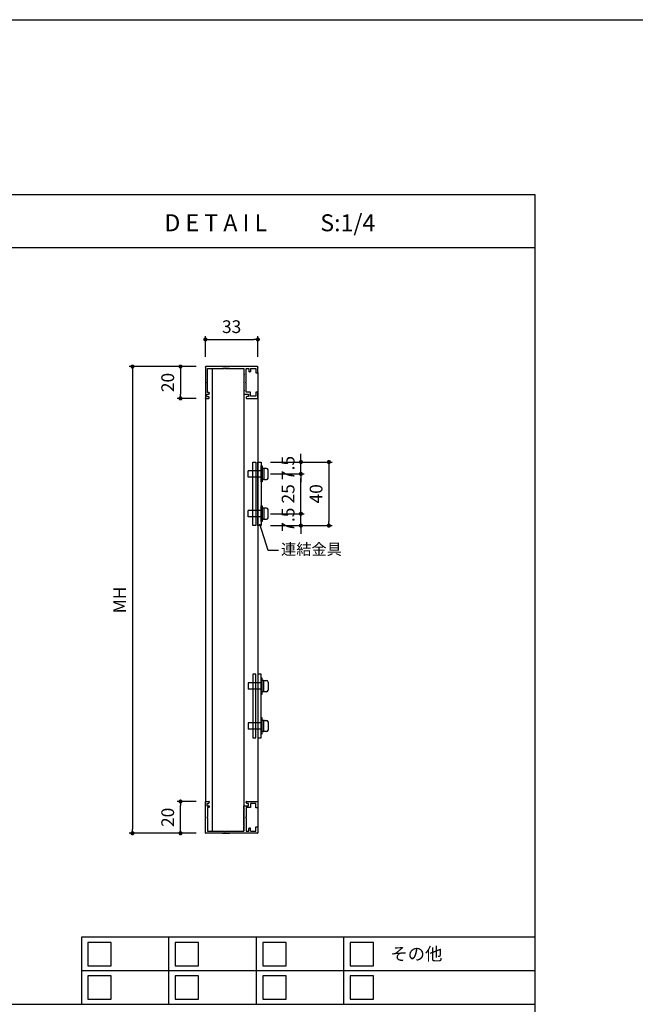
# Model space of a CAD drawing. Units: millimetres. Extents: x 0 to 14000, y 0 to 1188.
# Drawn here: x 11716 to 12103, y 569 to 1188 of the extents above; entities that cross this region are included whole.
import ezdxf
from ezdxf.enums import TextEntityAlignment as Align

# ---------------------------------------------------------------- set-up
doc = ezdxf.new("R2010")
doc.units = ezdxf.units.MM
doc.header["$PDMODE"] = 34
doc.header["$PDSIZE"] = -3
doc.layers.get('0').update_dxf_attribs({"linetype": 'CONTINUOUS'})
doc.layers.get('Defpoints').update_dxf_attribs({"linetype": 'CONTINUOUS'})
doc.layers.add('5C', color=7, linetype='CONTINUOUS')
doc.layers.add('細線', color=8, linetype='CONTINUOUS')
doc.styles.add('ｺﾞｼｯｸ', font='txt')
doc.dimstyles.new('1：3 size8', dxfattribs={"dimtxt": 8, "dimasz": 2.6, "dimexe": 2, "dimexo": 6, "dimgap": 3, "dimtad": 3, "dimdsep": 46, "dimtxsty": 'ｺﾞｼｯｸ', "dimblk": 'DOT', "dimcen": 0, "dimclrd": 143, "dimclre": 143, "dimclrt": 7, "dimadec": 1, "dimazin": 2, "dimtp": 0.1, "dimtm": 0.1, "dimtfac": 0.71, "dimtmove": 0, "dimatfit": 3, "dimldrblk": 'OPEN30', "dimfxl": 1, "dimlwd": -1, "dimlwe": -1, "dimarcsym": 0})

# ---------------------------------------------------------------- blocks, each defined once
blk = doc.blocks.new('_DOT')
at = {"color": 0, "linetype": 'ByBlock'}
blk.add_line((-0.5, 0), (-1, 0), dxfattribs=at)
at = {"color": 0, "linetype": 'ByBlock', "const_width": 0.5}
blk.add_lwpolyline([(-0.25, 0, 1), (0.25, 0, 1)], format="xyb", close=True, dxfattribs=at)
blk = doc.blocks.new('*D1436')
at = {"color": 143, "linetype": 'ByBlock'}
for p, q in [((11873.95, 909.9), (11912.58, 909.9)), ((11910.58, 907.3), (11910.58, 872.5)), ((11873.95, 869.9), (11912.58, 869.9))]:
    blk.add_line(p, q, dxfattribs=at)
at = {"layer": 'Defpoints', "color": 0}
for p in [(11867.95, 909.9), (11867.95, 869.9), (11910.58, 869.9)]:
    blk.add_point(p, dxfattribs=at)
at = {"color": 143, "xscale": 2.6, "yscale": 2.6, "zscale": 2.6}
for p, rotation in [((11910.58, 909.9), 90), ((11910.58, 869.9), 270)]:
    blk.add_blockref('_DOT', p, dxfattribs=dict(at, rotation=rotation))
at = {"color": 7, "insert": (11903.58, 889.9), "char_height": 8, "attachment_point": 5, "rotation": 90, "style": 'ｺﾞｼｯｸ'}
blk.add_mtext('40', dxfattribs=at)
blk = doc.blocks.new('_Open30')
at = {"layer": '5C', "color": 0, "lineweight": -2}
for p, q in [((-1, 0.27), (0, 0)), ((0, 0), (-1, -0.27)), ((0, 0), (-1, 0))]:
    blk.add_line(p, q, dxfattribs=at)
blk = doc.blocks.new('*D1437')
at = {"color": 143, "linetype": 'ByBlock'}
for p, q in [((11832.95, 976.01), (11832.95, 988.95)), ((11835.55, 986.95), (11863.35, 986.95)), ((11865.95, 976.01), (11865.95, 988.95))]:
    blk.add_line(p, q, dxfattribs=at)
at = {"layer": 'Defpoints', "color": 0}
for p in [(11865.95, 986.95), (11832.95, 970.01), (11865.95, 970.01)]:
    blk.add_point(p, dxfattribs=at)
at = {"color": 143, "xscale": 2.6, "yscale": 2.6, "zscale": 2.6, "rotation": 180}
blk.add_blockref('_DOT', (11832.95, 986.95), dxfattribs=at)
at = {"color": 143, "xscale": 2.6, "yscale": 2.6, "zscale": 2.6}
blk.add_blockref('_DOT', (11865.95, 986.95), dxfattribs=at)
at = {"color": 7, "insert": (11849.45, 993.95), "char_height": 8, "attachment_point": 5, "style": 'ｺﾞｼｯｸ'}
blk.add_mtext('33', dxfattribs=at)
blk = doc.blocks.new('*D1441')
at = {"color": 143, "linetype": 'ByBlock'}
for p, q in [((11892.99, 880), (11892.99, 882.6)), ((11873.95, 877.4), (11894.99, 877.4)), ((11892.99, 869.9), (11892.99, 877.4)), ((11873.95, 869.9), (11894.99, 869.9)), ((11892.99, 867.3), (11892.99, 864.7))]:
    blk.add_line(p, q, dxfattribs=at)
at = {"layer": 'Defpoints', "color": 0}
for p in [(11867.95, 877.4), (11892.99, 877.4), (11867.95, 869.9)]:
    blk.add_point(p, dxfattribs=at)
at = {"color": 143, "xscale": 2.6, "yscale": 2.6, "zscale": 2.6}
for p, rotation in [((11892.99, 877.4), 270), ((11892.99, 869.9), 90)]:
    blk.add_blockref('_DOT', p, dxfattribs=dict(at, rotation=rotation))
at = {"color": 7, "insert": (11885.99, 873.65), "char_height": 8, "attachment_point": 5, "rotation": 90, "style": 'ｺﾞｼｯｸ'}
blk.add_mtext('7.5', dxfattribs=at)
blk = doc.blocks.new('*D1442')
at = {"color": 143, "linetype": 'ByBlock'}
for p, q in [((11873.95, 902.4), (11894.99, 902.4)), ((11892.99, 880), (11892.99, 899.8)), ((11873.95, 877.4), (11894.99, 877.4))]:
    blk.add_line(p, q, dxfattribs=at)
at = {"layer": 'Defpoints', "color": 0}
for p in [(11867.95, 902.4), (11892.99, 902.4), (11867.95, 877.4)]:
    blk.add_point(p, dxfattribs=at)
at = {"color": 143, "xscale": 2.6, "yscale": 2.6, "zscale": 2.6}
for p, rotation in [((11892.99, 902.4), 90), ((11892.99, 877.4), 270)]:
    blk.add_blockref('_DOT', p, dxfattribs=dict(at, rotation=rotation))
at = {"color": 7, "insert": (11885.99, 889.9), "char_height": 8, "attachment_point": 5, "rotation": 90, "style": 'ｺﾞｼｯｸ'}
blk.add_mtext('25', dxfattribs=at)
blk = doc.blocks.new('*D1443')
at = {"color": 143, "linetype": 'ByBlock'}
for p, q in [((11892.99, 912.5), (11892.99, 915.1)), ((11873.95, 909.9), (11894.99, 909.9)), ((11892.99, 902.4), (11892.99, 909.9)), ((11873.95, 902.4), (11894.99, 902.4)), ((11892.99, 899.8), (11892.99, 897.2))]:
    blk.add_line(p, q, dxfattribs=at)
at = {"layer": 'Defpoints', "color": 0}
for p in [(11867.95, 909.9), (11892.99, 909.9), (11867.95, 902.4)]:
    blk.add_point(p, dxfattribs=at)
at = {"color": 143, "xscale": 2.6, "yscale": 2.6, "zscale": 2.6}
for p, rotation in [((11892.99, 909.9), 270), ((11892.99, 902.4), 90)]:
    blk.add_blockref('_DOT', p, dxfattribs=dict(at, rotation=rotation))
at = {"color": 7, "insert": (11885.99, 906.15), "char_height": 8, "attachment_point": 5, "rotation": 90, "style": 'ｺﾞｼｯｸ'}
blk.add_mtext('7.5', dxfattribs=at)
blk = doc.blocks.new('新1型枠')
for p, q in [((0, 0.3), (0, 32.7)), ((0.3, 33), (19.7, 33)), ((1.3, 31.7), (1.3, 21.1)), ((9.7, 31.7), (1.3, 31.7)), ((10, 32), (9.7, 31.7)), ((10.3, 31.7), (10, 32)), ((16.3, 31.7), (10.3, 31.7)), ((16.3, 30.8), (16.3, 31.7)), ((17.3, 32.1), (17.3, 30.8)), ((18.8, 32.1), (17.3, 32.1)), ((18.8, 32.1), (18.8, 31.1)), ((20, 32.7), (20, 30.8)), ((17.1, 30.6), (16.5, 30.6)), ((19.8, 30.6), (19.3, 30.6)), ((0, 22.25), (0, 17.75)), ((1.3, 21.1), (1, 20.8)), ((1, 20.8), (1.3, 20.5)), ((1.3, 20.5), (1.3, 8.8)), ((1.3, 8.8), (4.7, 8.8)), ((9.7, 7.4), (1.3, 7.4)), ((1.3, 7.4), (1.3, 5.6)), ((4.7, 8.8), (5, 8.5)), ((5, 8.5), (5.3, 8.8)), ((5.3, 8.8), (14.7, 8.8)), ((10, 7.7), (9.7, 7.4)), ((10.3, 7.4), (10, 7.7)), ((16.1, 7.4), (10.3, 7.4)), ((14.7, 8.8), (15, 8.5)), ((15, 8.5), (15.3, 8.8)), ((15.3, 8.8), (17.3, 8.8)), ((16.1, 4.7), (16.1, 7.4)), ((17.3, 8.8), (17.3, 8.5)), ((17.3, 8.5), (17.3, 6.6)), ((17.3, 6.6), (17.3, 5.9)), ((18.8, 5.9), (18.8, 6.9)), ((19.3, 7.4), (19.8, 7.4)), ((20, 7.2), (20, 0.3)), ((3.7, 0), (0.3, 0)), ((1.3, 5.6), (3, 5.6)), ((1.3, 4.7), (1.3, 1.2)), ((1.3, 4.7), (3, 4.7)), ((1.3, 1.2), (4, 1.2)), ((3.3, 5.3), (3.3, 5)), ((4, 1.2), (4, 0.3)), ((16, 0.3), (16, 1.2)), ((16, 1.2), (18.7, 1.2)), ((18.7, 4.7), (16.1, 4.7)), ((19.7, 0), (16.3, 0)), ((17.3, 5.9), (18.8, 5.9)), ((18.7, 1.2), (18.7, 4.7))]:
    blk.add_line(p, q)
for centre, radius, start, end in [((0.3, 32.7), 0.3, 90, 180), ((19.3, 31.1), 0.5, 180, 270), ((19.7, 32.7), 0.3, 360, 90), ((16.5, 30.8), 0.2, 180, 270), ((17.1, 30.8), 0.2, 270, 0), ((19.8, 30.8), 0.2, 270, 0), ((19.3, 6.9), 0.5, 90, 180), ((19.8, 7.2), 0.2, 360, 90), ((0.3, 0.3), 0.3, 180, 270), ((3, 5.3), 0.3, 0, 90), ((3, 5), 0.3, 270, 0), ((3.7, 0.3), 0.3, 270, 0), ((16.3, 0.3), 0.3, 180, 270), ((19.7, 0.3), 0.3, 270, 0)]:
    blk.add_arc(centre, radius, start, end)
blk = doc.blocks.new('*D1455')
at = {"color": 143, "linetype": 'ByBlock'}
for p, q in [((11827.25, 969.9), (11785.13, 969.9)), ((11787.13, 967.3), (11787.13, 679.08)), ((11827.25, 676.48), (11785.13, 676.48))]:
    blk.add_line(p, q, dxfattribs=at)
at = {"layer": 'Defpoints', "color": 0}
for p in [(11833.25, 969.9), (11787.13, 676.48), (11833.25, 676.48)]:
    blk.add_point(p, dxfattribs=at)
at = {"color": 143, "xscale": 2.6, "yscale": 2.6, "zscale": 2.6}
for p, rotation in [((11787.13, 969.9), 90), ((11787.13, 676.48), 270)]:
    blk.add_blockref('_DOT', p, dxfattribs=dict(at, rotation=rotation))
at = {"color": 7, "insert": (11780.13, 823.19), "char_height": 8, "attachment_point": 5, "rotation": 90, "style": 'ｺﾞｼｯｸ'}
blk.add_mtext('MH', dxfattribs=at)
blk = doc.blocks.new('*D1456')
at = {"color": 143, "linetype": 'ByBlock'}
for p, q in [((11827.25, 969.9), (11815.31, 969.9)), ((11817.31, 967.3), (11817.31, 952.5)), ((11827.25, 949.9), (11815.31, 949.9))]:
    blk.add_line(p, q, dxfattribs=at)
at = {"layer": 'Defpoints', "color": 0}
for p in [(11833.25, 969.9), (11817.31, 949.9), (11833.25, 949.9)]:
    blk.add_point(p, dxfattribs=at)
at = {"color": 143, "xscale": 2.6, "yscale": 2.6, "zscale": 2.6}
for p, rotation in [((11817.31, 969.9), 90), ((11817.31, 949.9), 270)]:
    blk.add_blockref('_DOT', p, dxfattribs=dict(at, rotation=rotation))
at = {"color": 7, "insert": (11810.31, 959.9), "char_height": 8, "attachment_point": 5, "rotation": 90, "style": 'ｺﾞｼｯｸ'}
blk.add_mtext('20', dxfattribs=at)
blk = doc.blocks.new('*D1457')
at = {"color": 143, "linetype": 'ByBlock'}
for p, q in [((11827.25, 696.48), (11815.31, 696.48)), ((11817.31, 679.08), (11817.31, 693.88)), ((11827.25, 676.48), (11815.31, 676.48))]:
    blk.add_line(p, q, dxfattribs=at)
at = {"layer": 'Defpoints', "color": 0}
for p in [(11817.31, 696.48), (11833.25, 696.48), (11833.25, 676.48)]:
    blk.add_point(p, dxfattribs=at)
at = {"color": 143, "xscale": 2.6, "yscale": 2.6, "zscale": 2.6}
for p, rotation in [((11817.31, 696.48), 90), ((11817.31, 676.48), 270)]:
    blk.add_blockref('_DOT', p, dxfattribs=dict(at, rotation=rotation))
at = {"color": 7, "insert": (11810.31, 686.48), "char_height": 8, "attachment_point": 5, "rotation": 90, "style": 'ｺﾞｼｯｸ'}
blk.add_mtext('20', dxfattribs=at)

msp = doc.modelspace()

# ---------------------------------------------------------------- linework, layer by layer
for p, q in [((11340, 1078), (12040, 1078)), ((12040, 1078), (12040, 60)), ((11340, 1044.6666), (12040, 1044.6666)), ((11867.9505, 904.3966), (11859.7505, 904.3966)), ((11859.7505, 900.3966), (11859.7505, 904.3966)), ((11867.9505, 907.3966), (11868.7505, 907.3966)), ((11867.9505, 897.3966), (11867.9505, 907.3966)), ((11868.7505, 907.3966), (11868.7505, 905.8966)), ((11868.7505, 905.8966), (11868.7505, 905.6966)), ((11868.7505, 905.6966), (11868.7505, 902.4966)), ((11869.5505, 905.8966), (11868.9505, 905.8966)), ((11869.7505, 905.6966), (11869.7505, 902.4966)), ((11869.7505, 905.4966), (11869.7505, 899.2966)), ((11871.4505, 905.8966), (11870.1505, 905.8966)), ((11872.3505, 899.7966), (11872.3505, 904.9966)), ((11867.9505, 900.3966), (11859.7505, 900.3966)), ((11868.7505, 902.4966), (11868.7505, 899.0966)), ((11868.7505, 898.8966), (11868.7505, 899.0966)), ((11868.7505, 898.8966), (11868.7505, 897.3966)), ((11869.5505, 898.8966), (11868.9505, 898.8966)), ((11869.7505, 902.2966), (11869.7505, 899.0966)), ((11870.1505, 898.8966), (11871.4505, 898.8966)), ((11868.7505, 897.3966), (11867.9505, 897.3966)), ((11867.9505, 879.3966), (11859.7505, 879.3966)), ((11859.7505, 875.3966), (11859.7505, 879.3966)), ((11867.9505, 882.3966), (11868.7505, 882.3966)), ((11867.9505, 872.3966), (11867.9505, 882.3966)), ((11868.7505, 882.3966), (11868.7505, 880.8966)), ((11868.7505, 880.8966), (11868.7505, 880.6966)), ((11868.7505, 880.6966), (11868.7505, 877.4966)), ((11869.5505, 880.8966), (11868.9505, 880.8966)), ((11869.7505, 880.6966), (11869.7505, 877.4966)), ((11869.7505, 880.4966), (11869.7505, 874.2966)), ((11871.4505, 880.8966), (11870.1505, 880.8966)), ((11872.3505, 874.7966), (11872.3505, 879.9966)), ((11867.9505, 875.3966), (11859.7505, 875.3966)), ((11868.7505, 877.4966), (11868.7505, 874.0966)), ((11868.7505, 873.8966), (11868.7505, 874.0966)), ((11868.7505, 873.8966), (11868.7505, 872.3966)), ((11869.5505, 873.8966), (11868.9505, 873.8966)), ((11869.7505, 877.2966), (11869.7505, 874.0966)), ((11870.1505, 873.8966), (11871.4505, 873.8966)), ((11872.5052, 854.2117), (11867.1421, 870.7688)), ((11868.7505, 872.3966), (11867.9505, 872.3966)), ((11878.9301, 854.2117), (11872.5052, 854.2117)), ((11867.9505, 773.9794), (11867.9505, 763.9794)), ((11868.7505, 773.9794), (11867.9505, 773.9794)), ((11868.7505, 772.4794), (11868.7505, 773.9794)), ((11867.9505, 770.9794), (11859.7505, 770.9794)), ((11859.7505, 770.9794), (11859.7505, 766.9794)), ((11868.7505, 772.4794), (11868.7505, 772.2794)), ((11868.7505, 768.8794), (11868.7505, 772.2794)), ((11868.7505, 765.6794), (11868.7505, 768.8794)), ((11869.5505, 772.4794), (11868.9505, 772.4794)), ((11869.7505, 769.0794), (11869.7505, 772.2794)), ((11869.7505, 765.8794), (11869.7505, 772.0794)), ((11869.7505, 765.6794), (11869.7505, 768.8794)), ((11870.1505, 772.4794), (11871.4505, 772.4794)), ((11872.3505, 771.5794), (11872.3505, 766.3794)), ((11867.9505, 766.9794), (11859.7505, 766.9794)), ((11867.9505, 763.9794), (11868.7505, 763.9794)), ((11868.7505, 765.4794), (11868.7505, 765.6794)), ((11868.7505, 763.9794), (11868.7505, 765.4794)), ((11869.5505, 765.4794), (11868.9505, 765.4794)), ((11871.4505, 765.4794), (11870.1505, 765.4794)), ((11867.9505, 745.9794), (11859.7505, 745.9794)), ((11859.7505, 745.9794), (11859.7505, 741.9794)), ((11867.9505, 748.9794), (11867.9505, 738.9794)), ((11868.7505, 748.9794), (11867.9505, 748.9794)), ((11868.7505, 747.4794), (11868.7505, 748.9794)), ((11868.7505, 747.4794), (11868.7505, 747.2794)), ((11868.7505, 743.8794), (11868.7505, 747.2794)), ((11868.7505, 740.6794), (11868.7505, 743.8794)), ((11869.5505, 747.4794), (11868.9505, 747.4794)), ((11869.7505, 744.0794), (11869.7505, 747.2794)), ((11869.7505, 740.8794), (11869.7505, 747.0794)), ((11869.7505, 740.6794), (11869.7505, 743.8794)), ((11870.1505, 747.4794), (11871.4505, 747.4794)), ((11872.3505, 746.5794), (11872.3505, 741.3794)), ((11867.9505, 741.9794), (11859.7505, 741.9794)), ((11867.9505, 738.9794), (11868.7505, 738.9794)), ((11868.7505, 740.4794), (11868.7505, 740.6794)), ((11868.7505, 738.9794), (11868.7505, 740.4794)), ((11869.5505, 740.4794), (11868.9505, 740.4794)), ((11871.4505, 740.4794), (11870.1505, 740.4794)), ((12040, 611.0741), (11755, 611.0741)), ((11755, 611.0741), (11755, 569)), ((11340, 569), (12040, 569))]:
    msp.add_line(p, q)
msp.add_lwpolyline([(12120, 0), (11280, 0), (11280, 1188), (12120, 1188)])
for points in [[(11862.7505, 909.8966), (11864.7505, 909.8966), (11864.7505, 869.8966), (11862.7505, 869.8966)], [(11865.9505, 909.8966), (11867.9505, 909.8966), (11867.9505, 869.8966), (11865.9505, 869.8966)], [(11862.7505, 736.4794), (11864.7505, 736.4794), (11864.7505, 776.4794), (11862.7505, 776.4794)], [(11865.9505, 736.4794), (11867.9505, 736.4794), (11867.9505, 776.4794), (11865.9505, 776.4794)]]:
    msp.add_lwpolyline(points, close=True)
for centre, radius, start, end in [((11868.9505, 905.6966), 0.2, 90, 180), ((11869.5505, 905.6966), 0.2, 0, 90), ((11870.1505, 905.4966), 0.4, 90, 180), ((11871.4505, 904.9966), 0.9, 0, 90), ((11868.9505, 899.0966), 0.2, 180, 270), ((11869.5505, 899.0966), 0.2, 270, 0), ((11870.1505, 899.2966), 0.4, 180, 270), ((11871.4505, 899.7966), 0.9, 270, 0), ((11868.9505, 880.6966), 0.2, 90, 180), ((11869.5505, 880.6966), 0.2, 0, 90), ((11870.1505, 880.4966), 0.4, 90, 180), ((11871.4505, 879.9966), 0.9, 0, 90), ((11868.9505, 874.0966), 0.2, 180, 270), ((11869.5505, 874.0966), 0.2, 270, 0), ((11870.1505, 874.2966), 0.4, 180, 270), ((11871.4505, 874.7966), 0.9, 270, 0), ((11868.9505, 772.2794), 0.2, 90, 180), ((11869.5505, 772.2794), 0.2, 0, 90), ((11870.1505, 772.0794), 0.4, 90, 180), ((11871.4505, 771.5794), 0.9, 0, 90), ((11868.9505, 765.6794), 0.2, 180, 270), ((11869.5505, 765.6794), 0.2, 270, 0), ((11870.1505, 765.8794), 0.4, 180, 270), ((11871.4505, 766.3794), 0.9, 270, 0), ((11868.9505, 747.2794), 0.2, 90, 180), ((11869.5505, 747.2794), 0.2, 0, 90), ((11870.1505, 747.0794), 0.4, 90, 180), ((11871.4505, 746.5794), 0.9, 0, 90), ((11868.9505, 740.6794), 0.2, 180, 270), ((11869.5505, 740.6794), 0.2, 270, 0), ((11870.1505, 740.8794), 0.4, 180, 270), ((11871.4505, 741.3794), 0.9, 270, 0)]:
    msp.add_arc(centre, radius, start, end)
at = {"layer": '細線'}
for p, q in [((11837.1505, 968.5966), (11837.1505, 677.7794)), ((11857.1505, 968.5966), (11857.1505, 677.7794)), ((11865.9505, 966.1966), (11865.9505, 680.1794)), ((11832.9505, 950.1966), (11832.9505, 696.1794)), ((11810, 569), (11810, 611.0741)), ((11865, 569), (11865, 611.0741)), ((11920, 569), (11920, 611.0741)), ((12040, 590.037), (11755, 590.037))]:
    msp.add_line(p, q, dxfattribs=at)
for points in [[(11759, 593.2207), (11773.6667, 593.2207), (11773.6667, 607.8874), (11759, 607.8874)], [(11814, 593.2207), (11828.6667, 593.2207), (11828.6667, 607.8874), (11814, 607.8874)], [(11869, 593.2207), (11883.6667, 593.2207), (11883.6667, 607.8874), (11869, 607.8874)], [(11924, 593.2207), (11938.6667, 593.2207), (11938.6667, 607.8874), (11924, 607.8874)], [(11759, 572.1837), (11773.6667, 572.1837), (11773.6667, 586.8504), (11759, 586.8504)], [(11814, 572.1837), (11828.6667, 572.1837), (11828.6667, 586.8504), (11814, 586.8504)], [(11869, 572.1837), (11883.6667, 572.1837), (11883.6667, 586.8504), (11869, 586.8504)], [(11924, 572.1837), (11938.6667, 572.1837), (11938.6667, 586.8504), (11924, 586.8504)]]:
    msp.add_lwpolyline(points, close=True, dxfattribs=at)

# ---------------------------------------------------------------- block references
at = {"xscale": -1, "rotation": 90}
msp.add_blockref('新1型枠', (11865.9505, 969.8966), dxfattribs=at)
at = {"rotation": 90.00000000000003}
msp.add_blockref('新1型枠', (11865.9505, 676.4794), dxfattribs=at)

# ---------------------------------------------------------------- texts
at = {"style": 'ｺﾞｼｯｸ'}
for s, height, p in [('D E T A I L', 10.666667, (11807.1767, 1054.9746)), ('S:1/4', 10.66667, (11905.1879, 1054.9746)), ('連結金具', 7, (11880.5246, 851.5262))]:
    msp.add_text(s, height=height, dxfattribs=at).set_placement(p)
msp.add_text('その他', height=8, dxfattribs=at).set_placement((11965.5848, 596.6631), align=Align.CENTER)

# ---------------------------------------------------------------- dimensions: what is measured, and where the dimension line sits
dim = msp.add_linear_dim(base=(11865.9505, 986.9531), p1=(11832.9505, 970.0088), p2=(11865.9505, 970.0088), dimstyle='1：3 size8', override={"dimarcsym": 1})
dim.commit()
dim.dimension.update_dxf_attribs({"geometry": '*D1437', "text_midpoint": (11849.4505, 993.9531)})
dim = msp.add_linear_dim(base=(11787.1338, 676.4794), p1=(11833.2505, 969.8966), p2=(11833.2505, 676.4794), angle=90, text='MH', dimstyle='1：3 size8', override={"dimarcsym": 1})
dim.commit()
dim.dimension.update_dxf_attribs({"geometry": '*D1455', "text_midpoint": (11780.1338, 823.188)})
for base, p1, p2, angle, picture, middle in [((11817.3103, 949.8966), (11833.2505, 969.8966), (11833.2505, 949.8966), 90, '*D1456', (11810.3103, 959.8966)), ((11910.581, 869.8966), (11867.9505, 909.8966), (11867.9505, 869.8966), 90, '*D1436', (11903.581, 889.8966)), ((11892.9861, 902.3966), (11867.9505, 877.3966), (11867.9505, 902.3966), 90, '*D1442', (11885.9861, 889.8966)), ((11817.3103, 696.4794), (11833.2505, 676.4794), (11833.2505, 696.4794), 270, '*D1457', (11810.3103, 686.4794))]:
    dim = msp.add_linear_dim(base=base, p1=p1, p2=p2, angle=angle, dimstyle='1：3 size8', override={"dimarcsym": 1})
    dim.commit()
    dim.dimension.update_dxf_attribs({"geometry": picture, "text_midpoint": middle})
for base, p1, p2, picture, middle in [((11892.9861, 909.8966), (11867.9505, 902.3966), (11867.9505, 909.8966), '*D1443', (11892.9861, 906.1466)), ((11892.9861, 877.3966), (11867.9505, 869.8966), (11867.9505, 877.3966), '*D1441', (11892.9861, 873.6466))]:
    dim = msp.add_linear_dim(base=base, p1=p1, p2=p2, angle=90, dimstyle='1：3 size8', override={"dimarcsym": 1})
    dim.commit()
    dim.dimension.update_dxf_attribs({"geometry": picture, "text_midpoint": middle, "dimtype": 160})

doc.saveas('drawing.dxf')
